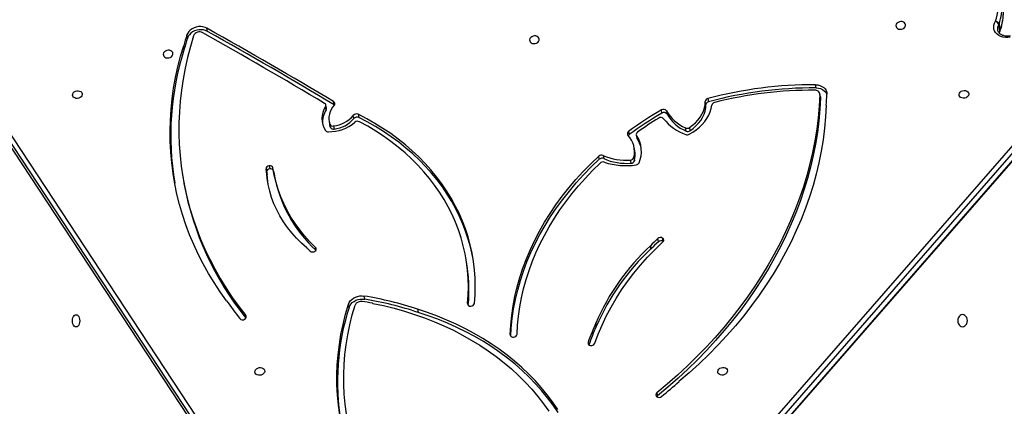
# Model space of a CAD drawing. Units: millimetres. Extents: x -6982 to 358905, y -3372 to 12280.
# Drawn here: x -1146 to -291, y 8204 to 8540 of the extents above; entities that cross this region are included whole.
import ezdxf

# ---------------------------------------------------------------- set-up
doc = ezdxf.new("R2010")
doc.units = ezdxf.units.MM
doc.layers.add('Toestel 2D', color=7, linetype='Continuous', lineweight=20)

# ---------------------------------------------------------------- blocks, each defined once
blk = doc.blocks.new('3231_')
at = {"color": 7, "linetype": 'Continuous', "lineweight": 25}
for p, q in [((2109.494, 510.66), (2056.033, 449.286)), ((2109.508, 510.734), (2056.047, 449.359)), ((2056.132, 448.736), (2109.593, 510.11)), ((2109.866, 509.803), (2056.405, 448.429)), ((2154.138, 451.886), (2117.148, 508.093)), ((2154.154, 451.845), (2117.164, 508.051)), ((2117.263, 507.501), (2154.253, 451.294)), ((2154.019, 450.987), (2117.029, 507.194)), ((2094.662, 478.384), (2094.612, 478.659)), ((2099.965, 472.34), (2099.916, 472.615)), ((2099.919, 472.621), (2099.968, 472.346)), ((2115.42, 471.129), (2115.37, 471.404)), ((2121.377, 470.971), (2121.426, 470.696)), ((2119.362, 470.605), (2119.361, 470.604)), ((2119.361, 470.605), (2119.361, 470.604)), ((2120.007, 470.258), (2120.057, 469.983)), ((2111.198, 466.877), (2111.247, 466.602)), ((2095.218, 465.608), (2095.169, 465.884)), ((2095.174, 465.889), (2095.224, 465.614)), ((2094.101, 465.236), (2094.11, 465.23)), ((2094.11, 465.23), (2094.16, 464.955)), ((2094.534, 465.271), (2094.583, 464.996)), ((2135.744, 459.926), (2135.695, 460.201)), ((2127.931, 459.135), (2127.882, 459.41)), ((2128.305, 458.667), (2128.256, 458.942)), ((2128.488, 459.433), (2128.537, 459.158)), ((2128.539, 459.139), (2128.49, 459.414)), ((2128.521, 459.224), (2128.57, 458.949)), ((2096.661, 457.958), (2096.612, 458.233)), ((2096.904, 458.446), (2096.954, 458.171)), ((2099.326, 457.772), (2099.277, 458.047)), ((2099.66, 458.11), (2099.709, 457.835)), ((2096.587, 457.36), (2096.637, 457.084)), ((2096.42, 456.041), (2096.371, 456.316)), ((2096.448, 455.971), (2096.399, 456.246)), ((2091.84, 455.355), (2091.79, 455.631)), ((2092.135, 455.66), (2092.184, 455.385)), ((2097.111, 455.692), (2097.062, 455.967)), ((2122.716, 455.214), (2122.666, 455.489)), ((2120.953, 454.568), (2121.002, 454.292)), ((2122.978, 455.343), (2123.028, 455.068)), ((2123.103, 454.8), (2123.054, 455.075)), ((2093.83, 453.9), (2093.78, 454.175)), ((2094.218, 454.098), (2094.268, 453.823)), ((2120.582, 454.203), (2120.532, 454.478)), ((2123.338, 453.671), (2123.388, 453.396)), ((2123.367, 453.811), (2123.416, 453.536)), ((2090.234, 452.839), (2090.184, 453.115)), ((2090.409, 453.359), (2090.459, 453.084)), ((2122.645, 453.39), (2122.666, 453.376)), ((2122.666, 453.376), (2122.715, 453.101)), ((2080.464, 452.693), (2080.46, 452.76)), ((2080.46, 452.76), (2080.509, 452.485)), ((2080.464, 452.693), (2080.514, 452.418)), ((2080.854, 451.911), (2080.903, 451.636)), ((2135.671, 448.521), (2135.72, 448.246)), ((2064.963, 446.348), (2064.865, 446.899)), ((2064.891, 446.954), (2064.99, 446.404)), ((2133.651, 447), (2133.7, 446.725)), ((2135.39, 447.581), (2135.439, 447.306))]:
    blk.add_line(p, q, dxfattribs=at)
at = {"color": 8, "linetype": 'Continuous', "lineweight": 25}
for p, q in [((2100.629, 473.995), (2100.596, 474.182)), ((2107.391, 473.326), (2107.378, 473.402)), ((2130.302, 471.842), (2130.335, 471.661)), ((2111.085, 470.62), (2111.067, 470.719)), ((2124.244, 465.983), (2124.285, 465.754))]:
    blk.add_line(p, q, dxfattribs=at)
at = {"color": 7, "linetype": 'Continuous', "lineweight": 25, "flags": 128}
for points in [[(2122.185, 480.308), (2122.299, 479.445), (2122.377, 478.576), (2122.419, 477.704), (2122.423, 476.829), (2122.39, 475.951), (2122.321, 475.072), (2122.215, 474.194), (2122.072, 473.316), (2121.893, 472.439), (2121.677, 471.566), (2121.426, 470.696)], [(2121.593, 480.211), (2121.705, 479.363), (2121.782, 478.51), (2121.822, 477.654), (2121.827, 476.794), (2121.795, 475.932), (2121.726, 475.07), (2121.622, 474.207), (2121.482, 473.344), (2121.306, 472.484), (2121.095, 471.626), (2120.848, 470.772)], [(2119.31, 470.614), (2118.384, 470.812), (2117.47, 471.037), (2116.57, 471.29), (2115.685, 471.571), (2114.816, 471.878), (2113.966, 472.211), (2113.134, 472.571), (2112.322, 472.955), (2111.531, 473.365), (2110.762, 473.799), (2110.016, 474.257), (2109.294, 474.737), (2108.598, 475.241), (2107.927, 475.766), (2107.284, 476.312), (2106.668, 476.878), (2106.081, 477.464), (2105.524, 478.069), (2104.997, 478.692), (2104.501, 479.331), (2104.036, 479.987)], [(2103.269, 479.83), (2103.714, 479.18), (2104.19, 478.545), (2104.696, 477.926), (2105.233, 477.324), (2105.799, 476.741), (2106.393, 476.177), (2107.015, 475.632), (2107.664, 475.108), (2108.339, 474.605), (2109.039, 474.123), (2109.763, 473.664), (2110.51, 473.229), (2111.28, 472.816), (2112.07, 472.428), (2112.88, 472.065), (2113.709, 471.727), (2114.556, 471.415), (2115.42, 471.129)], [(2103.22, 480.105), (2103.664, 479.455), (2104.14, 478.82), (2104.647, 478.201), (2105.184, 477.6), (2105.749, 477.016), (2106.344, 476.452), (2106.966, 475.907), (2107.615, 475.383), (2108.29, 474.88), (2108.99, 474.398), (2109.714, 473.94), (2110.461, 473.504), (2111.23, 473.092), (2112.021, 472.704), (2112.831, 472.34), (2113.66, 472.002), (2114.507, 471.69), (2115.37, 471.404)], [(2080.46, 452.76), (2080.518, 453.765), (2080.611, 454.771), (2080.739, 455.776), (2080.903, 456.781), (2081.101, 457.784), (2081.334, 458.785), (2081.602, 459.782), (2081.904, 460.776), (2082.24, 461.764), (2082.61, 462.748), (2083.014, 463.725), (2083.45, 464.694), (2083.92, 465.656), (2084.423, 466.61), (2084.957, 467.554), (2085.524, 468.488), (2086.121, 469.412), (2086.75, 470.324), (2087.409, 471.223), (2088.097, 472.11), (2088.815, 472.983), (2089.562, 473.842), (2090.337, 474.686), (2091.14, 475.514), (2091.969, 476.327), (2092.825, 477.122), (2093.706, 477.9), (2094.612, 478.659)], [(2094.612, 478.659), (2094.65, 478.697), (2094.67, 478.722)], [(2080.509, 452.485), (2080.567, 453.49), (2080.66, 454.496), (2080.789, 455.501), (2080.952, 456.506), (2081.15, 457.509), (2081.383, 458.51), (2081.651, 459.507), (2081.953, 460.501), (2082.289, 461.489), (2082.659, 462.472), (2083.063, 463.449), (2083.5, 464.419), (2083.97, 465.381), (2084.472, 466.335), (2085.007, 467.279), (2085.573, 468.213), (2086.171, 469.136), (2086.799, 470.048), (2087.458, 470.948), (2088.147, 471.835), (2088.865, 472.708), (2089.611, 473.567), (2090.386, 474.411), (2091.189, 475.239), (2092.018, 476.051), (2092.874, 476.847), (2093.755, 477.624), (2094.662, 478.384)], [(2079.967, 453.42), (2080.019, 454.418), (2080.109, 455.418), (2080.235, 456.417), (2080.398, 457.415), (2080.599, 458.411), (2080.836, 459.405), (2081.11, 460.396), (2081.42, 461.381), (2081.765, 462.362), (2082.147, 463.336), (2082.564, 464.304), (2083.016, 465.263), (2083.503, 466.214), (2084.024, 467.156), (2084.578, 468.086), (2085.166, 469.006), (2085.786, 469.914), (2086.439, 470.809), (2087.123, 471.69), (2087.838, 472.557), (2088.584, 473.408), (2089.359, 474.244), (2090.163, 475.063), (2090.996, 475.865), (2091.856, 476.648), (2092.743, 477.413)], [(2089.384, 476.514), (2089.355, 476.414), (2089.291, 476.324), (2089.198, 476.251), (2089.084, 476.2), (2088.959, 476.178), (2088.835, 476.186), (2088.722, 476.222), (2088.63, 476.285), (2088.569, 476.367), (2088.542, 476.463), (2088.553, 476.563), (2088.6, 476.659), (2088.679, 476.742), (2088.784, 476.805), (2088.905, 476.841), (2089.031, 476.849), (2089.151, 476.826), (2089.254, 476.776), (2089.331, 476.703), (2089.376, 476.613), (2089.384, 476.514)], [(2128.693, 476.525), (2128.722, 476.624), (2128.786, 476.715), (2128.879, 476.788), (2128.993, 476.838), (2129.118, 476.861), (2129.242, 476.853), (2129.355, 476.817), (2129.447, 476.754), (2129.508, 476.671), (2129.535, 476.576), (2129.524, 476.475), (2129.477, 476.38), (2129.398, 476.297), (2129.293, 476.234), (2129.172, 476.198), (2129.046, 476.19), (2128.926, 476.212), (2128.823, 476.262), (2128.746, 476.336), (2128.701, 476.426), (2128.693, 476.525)], [(2100.056, 474.085), (2099.758, 473.291), (2099.423, 472.505), (2099.051, 471.727), (2098.643, 470.958), (2098.198, 470.2), (2097.719, 469.453), (2097.204, 468.72), (2096.656, 468.001), (2096.075, 467.297), (2095.462, 466.609), (2094.818, 465.938), (2094.144, 465.286)], [(2107.337, 473.465), (2107.295, 472.773), (2107.211, 471.944), (2107.09, 471.116), (2106.932, 470.289), (2106.736, 469.465), (2106.505, 468.644), (2106.236, 467.828), (2105.932, 467.017), (2105.592, 466.214), (2105.217, 465.418), (2104.807, 464.631), (2104.363, 463.854), (2103.886, 463.088), (2103.375, 462.334), (2102.832, 461.592), (2102.258, 460.864), (2101.653, 460.152), (2101.017, 459.454), (2100.353, 458.774), (2099.66, 458.11)], [(2107.391, 473.326), (2107.345, 472.498), (2107.261, 471.669), (2107.14, 470.841), (2106.981, 470.014), (2106.786, 469.189), (2106.554, 468.369), (2106.286, 467.553), (2105.981, 466.742), (2105.641, 465.939), (2105.266, 465.143), (2104.856, 464.356), (2104.412, 463.579), (2103.935, 462.813), (2103.424, 462.058), (2102.882, 461.317), (2102.307, 460.589), (2101.702, 459.876), (2101.067, 459.179), (2100.402, 458.498), (2099.709, 457.835)], [(2068.137, 471.592), (2068.245, 471.61), (2068.346, 471.663), (2068.433, 471.746), (2068.499, 471.855), (2068.541, 471.982), (2068.555, 472.117), (2068.541, 472.253), (2068.499, 472.38), (2068.432, 472.489), (2068.346, 472.572), (2068.245, 472.624), (2068.136, 472.642), (2068.028, 472.624), (2067.927, 472.572), (2067.84, 472.488), (2067.774, 472.38), (2067.732, 472.253), (2067.718, 472.117), (2067.732, 471.981), (2067.774, 471.855), (2067.841, 471.746), (2067.927, 471.662), (2068.028, 471.61), (2068.137, 471.592)], [(2106.795, 473.298), (2106.751, 472.506), (2106.672, 471.714), (2106.558, 470.922), (2106.41, 470.131), (2106.227, 469.342), (2106.01, 468.557), (2105.758, 467.776), (2105.473, 467), (2105.155, 466.23), (2104.804, 465.468), (2104.42, 464.713), (2104.005, 463.968), (2103.558, 463.232), (2103.08, 462.507), (2102.571, 461.793), (2102.033, 461.093), (2101.466, 460.405), (2100.87, 459.732), (2100.247, 459.074), (2099.596, 458.432)], [(2145.054, 471.609), (2144.972, 471.626), (2144.896, 471.679), (2144.831, 471.762), (2144.78, 471.871), (2144.749, 471.998), (2144.738, 472.134), (2144.749, 472.269), (2144.78, 472.396), (2144.831, 472.505), (2144.896, 472.588), (2144.972, 472.641), (2145.054, 472.659), (2145.136, 472.641), (2145.212, 472.588), (2145.277, 472.505), (2145.328, 472.396), (2145.359, 472.269), (2145.37, 472.134), (2145.359, 471.998), (2145.328, 471.871), (2145.277, 471.762), (2145.212, 471.679), (2145.136, 471.626), (2145.054, 471.609)], [(2134.862, 447.385), (2135.141, 448.322), (2135.387, 449.263), (2135.598, 450.207), (2135.775, 451.153), (2135.917, 452.101), (2136.024, 453.049), (2136.096, 453.997), (2136.133, 454.944), (2136.136, 455.889), (2136.103, 456.831), (2136.035, 457.77), (2135.933, 458.704), (2135.795, 459.633), (2135.623, 460.556), (2135.416, 461.472), (2135.175, 462.381), (2134.9, 463.282), (2134.591, 464.173), (2134.248, 465.055), (2133.872, 465.925), (2133.462, 466.785), (2133.021, 467.632), (2132.546, 468.466), (2132.04, 469.287), (2131.503, 470.094), (2130.934, 470.885), (2130.335, 471.661)], [(2121.377, 470.971), (2121.312, 470.82), (2121.216, 470.679), (2121.091, 470.551), (2120.941, 470.442), (2120.772, 470.353), (2120.587, 470.289), (2120.394, 470.251), (2120.199, 470.241), (2120.007, 470.258)], [(2110.49, 470.616), (2110.438, 469.882), (2110.421, 469.15), (2110.438, 468.421), (2110.491, 467.695), (2110.579, 466.973), (2110.701, 466.257), (2110.859, 465.548), (2111.05, 464.846), (2111.276, 464.152), (2111.536, 463.469), (2111.829, 462.796), (2112.155, 462.134), (2112.513, 461.485), (2112.904, 460.85), (2113.326, 460.229), (2113.779, 459.623), (2114.262, 459.034), (2114.775, 458.461), (2115.317, 457.906), (2115.886, 457.37), (2116.483, 456.854), (2117.106, 456.358), (2117.754, 455.882), (2118.427, 455.428), (2119.123, 454.997), (2119.842, 454.588), (2120.582, 454.203)], [(2111.085, 470.62), (2111.033, 469.895), (2111.017, 469.17), (2111.036, 468.449), (2111.09, 467.73), (2111.179, 467.017), (2111.303, 466.309), (2111.462, 465.607), (2111.655, 464.913), (2111.882, 464.229), (2112.144, 463.554), (2112.439, 462.889), (2112.767, 462.237), (2113.128, 461.597), (2113.52, 460.971), (2113.944, 460.36), (2114.399, 459.764), (2114.885, 459.184), (2115.399, 458.622), (2115.942, 458.078), (2116.514, 457.553), (2117.112, 457.048), (2117.736, 456.563), (2118.385, 456.1), (2119.059, 455.658), (2119.756, 455.239), (2120.475, 454.843)], [(2121.426, 470.696), (2121.362, 470.545), (2121.265, 470.404), (2121.14, 470.276), (2120.991, 470.166), (2120.821, 470.078), (2120.637, 470.014), (2120.444, 469.976), (2120.248, 469.965), (2120.057, 469.983)], [(2132.006, 470.385), (2132.56, 469.608), (2133.083, 468.816), (2133.574, 468.01), (2134.033, 467.19), (2134.459, 466.358), (2134.851, 465.513), (2135.21, 464.657), (2135.536, 463.79), (2135.827, 462.914), (2136.084, 462.029), (2136.306, 461.136), (2136.493, 460.235), (2136.645, 459.328), (2136.762, 458.415), (2136.844, 457.497), (2136.89, 456.576), (2136.901, 455.651), (2136.877, 454.724), (2136.817, 453.796), (2136.722, 452.868), (2136.591, 451.939), (2136.426, 451.012), (2136.225, 450.087), (2135.99, 449.164), (2135.72, 448.246)], [(2110.632, 466.634), (2110.652, 466.532), (2110.809, 465.823), (2111.001, 465.121), (2111.227, 464.428), (2111.486, 463.744), (2111.779, 463.071), (2112.105, 462.409), (2112.464, 461.76), (2112.855, 461.125), (2113.277, 460.504), (2113.73, 459.898), (2114.213, 459.309), (2114.726, 458.736), (2115.267, 458.182), (2115.837, 457.646), (2116.433, 457.129), (2117.056, 456.633), (2117.705, 456.157), (2118.377, 455.704), (2119.074, 455.272), (2119.792, 454.863), (2120.532, 454.478)], [(2124.285, 465.754), (2124.772, 465.262), (2125.23, 464.752), (2125.656, 464.223), (2126.051, 463.678), (2126.413, 463.118), (2126.741, 462.542), (2127.036, 461.954), (2127.295, 461.353), (2127.52, 460.741), (2127.709, 460.12), (2127.861, 459.489), (2127.978, 458.852)], [(2125.032, 465.805), (2125.5, 465.389), (2125.939, 464.953), (2126.347, 464.497), (2126.723, 464.023), (2127.066, 463.532), (2127.375, 463.025), (2127.65, 462.504), (2127.889, 461.97), (2128.093, 461.425), (2128.26, 460.87), (2128.389, 460.306), (2128.482, 459.735), (2128.537, 459.158)], [(2128.39, 460.304), (2128.433, 460.01), (2128.488, 459.433)], [(2096.371, 456.316), (2096.389, 456.28), (2096.399, 456.246)], [(2091.857, 455.931), (2091.543, 455.749), (2091.248, 455.545), (2090.977, 455.322), (2090.73, 455.081), (2090.512, 454.825), (2090.322, 454.556), (2090.164, 454.276), (2090.037, 453.987), (2089.945, 453.693), (2089.886, 453.396)], [(2091.79, 455.631), (2091.517, 455.433), (2091.269, 455.216), (2091.048, 454.982), (2090.857, 454.732), (2090.698, 454.471), (2090.573, 454.2), (2090.482, 453.922), (2090.427, 453.641), (2090.409, 453.359)], [(2091.84, 455.355), (2091.567, 455.158), (2091.318, 454.941), (2091.097, 454.707), (2090.906, 454.457), (2090.747, 454.196), (2090.622, 453.925), (2090.531, 453.647), (2090.477, 453.366), (2090.459, 453.084)], [(2122.978, 455.343), (2123.041, 455.139), (2123.054, 455.075)], [(2144.516, 452.492), (2144.545, 452.591), (2144.609, 452.682), (2144.702, 452.755), (2144.816, 452.805), (2144.941, 452.828), (2145.065, 452.82), (2145.178, 452.784), (2145.27, 452.721), (2145.332, 452.638), (2145.358, 452.543), (2145.348, 452.442), (2145.3, 452.347), (2145.221, 452.264), (2145.116, 452.201), (2144.995, 452.165), (2144.87, 452.157), (2144.75, 452.179), (2144.646, 452.229), (2144.569, 452.303), (2144.524, 452.393), (2144.516, 452.492)], [(2068.433, 452.469), (2068.404, 452.37), (2068.34, 452.28), (2068.247, 452.206), (2068.133, 452.156), (2068.008, 452.134), (2067.884, 452.141), (2067.771, 452.178), (2067.679, 452.241), (2067.617, 452.323), (2067.591, 452.419), (2067.601, 452.519), (2067.649, 452.615), (2067.728, 452.698), (2067.833, 452.761), (2067.954, 452.797), (2068.079, 452.805), (2068.199, 452.782), (2068.303, 452.732), (2068.38, 452.659), (2068.425, 452.569), (2068.433, 452.469)], [(2080.903, 451.636), (2080.701, 451.653), (2080.51, 451.7), (2080.336, 451.776), (2080.186, 451.877), (2080.065, 452.001), (2079.977, 452.143), (2079.926, 452.298), (2079.913, 452.46)], [(2080.854, 451.911), (2080.652, 451.928), (2080.46, 451.975), (2080.286, 452.051), (2080.136, 452.152), (2080.015, 452.276), (2079.928, 452.418), (2079.913, 452.452)], [(2137.493, 448.972), (2137.485, 449.072), (2137.44, 449.162), (2137.362, 449.235), (2137.259, 449.285), (2137.139, 449.308), (2137.013, 449.3), (2136.893, 449.264), (2136.788, 449.201), (2136.708, 449.118), (2136.661, 449.022), (2136.65, 448.922), (2136.677, 448.826), (2136.739, 448.744), (2136.83, 448.681), (2136.943, 448.644), (2137.068, 448.637), (2137.192, 448.659), (2137.306, 448.71), (2137.399, 448.783), (2137.464, 448.873), (2137.493, 448.972)], [(2105.707, 447.728), (2105.699, 447.827), (2105.654, 447.917), (2105.576, 447.991), (2105.473, 448.041), (2105.353, 448.063), (2105.227, 448.055), (2105.106, 448.019), (2105.002, 447.956), (2104.922, 447.873), (2104.875, 447.778), (2104.864, 447.677), (2104.891, 447.582), (2104.953, 447.499), (2105.044, 447.436), (2105.157, 447.4), (2105.281, 447.392), (2105.406, 447.415), (2105.52, 447.465), (2105.613, 447.538), (2105.677, 447.629), (2105.707, 447.728)], [(2063.995, 447.513), (2064.21, 447.537), (2064.423, 447.531), (2064.63, 447.498), (2064.823, 447.436), (2064.997, 447.348), (2065.148, 447.236), (2065.27, 447.105), (2065.361, 446.956), (2065.418, 446.796), (2065.439, 446.627), (2065.423, 446.456), (2065.371, 446.287), (2065.285, 446.125)], [(2133.651, 447), (2133.816, 446.925), (2133.998, 446.877), (2134.191, 446.856), (2134.388, 446.863), (2134.584, 446.899), (2134.771, 446.961), (2134.944, 447.049), (2135.097, 447.158), (2135.225, 447.287), (2135.324, 447.429), (2135.39, 447.581)], [(2133.7, 446.725), (2133.865, 446.65), (2134.047, 446.601), (2134.24, 446.581), (2134.438, 446.588), (2134.633, 446.624), (2134.821, 446.686), (2134.993, 446.774), (2135.146, 446.883), (2135.274, 447.011), (2135.373, 447.154), (2135.439, 447.306)], [(2073.921, 446.483), (2073.912, 446.582), (2073.868, 446.672), (2073.79, 446.746), (2073.687, 446.796), (2073.567, 446.818), (2073.441, 446.811), (2073.32, 446.774), (2073.216, 446.711), (2073.136, 446.629), (2073.089, 446.533), (2073.078, 446.432), (2073.105, 446.337), (2073.167, 446.254), (2073.258, 446.191), (2073.371, 446.155), (2073.495, 446.147), (2073.62, 446.17), (2073.734, 446.22), (2073.827, 446.293), (2073.891, 446.384), (2073.921, 446.483)]]:
    blk.add_lwpolyline(points, dxfattribs=at)
at = {"color": 8, "linetype": 'Continuous', "lineweight": 25, "flags": 128}
for points in [[(2064.868, 446.95), (2064.864, 446.934), (2064.865, 446.899)], [(2064.978, 447.136), (2064.966, 447.101), (2064.891, 446.954)]]:
    blk.add_lwpolyline(points, dxfattribs=at)
at = {"color": 7, "linetype": 'Continuous', "lineweight": 25}
for centre, radius, start, end in [((2101.112, 477.403), 21.261, 342.38971, 9.54829), ((2124.052, 442.216), 47.108, 129.24168, 131.65436), ((2094.476, 478.427), 0.353, 55.57048, 129.31024), ((2094.547, 478.556), 0.206, 303.61599, 51.79578), ((2081.941, 480.789), 19.747, 335.56518, 340.55545), ((2100.359, 473.945), 0.334, 79.4151, 155.19628), ((2100.417, 474.053), 0.221, 344.71355, 88.95007), ((2082, 480.51), 19.735, 335.56444, 340.72452), ((2107.09, 473.25), 0.299, 88.50209, 170.71599), ((2107.143, 473.303), 0.25, 5.21612, 100.2954), ((2081.64, 480.464), 19.89, 312.8791, 336.75657), ((2100.121, 472.529), 0.223, 155.58435, 157.36001), ((2081.689, 480.189), 19.89, 312.8791, 336.75657), ((2100.171, 472.254), 0.223, 155.58435, 157.36001), ((2130.516, 471.787), 0.221, 111.72808, 214.64384), ((2109.988, 455.464), 26.14, 10.44033, 38.92578), ((2130.607, 471.706), 0.333, 44.3963, 121.21857), ((2108.466, 454.03), 28.664, 34.79107, 38.67017), ((2110.791, 470.548), 0.308, 85.7022, 167.3263), ((2110.844, 470.616), 0.241, 1.03743, 97.07027), ((2125.738, 469.475), 14.77, 174.94119, 190.12854), ((2124.894, 499.978), 30.119, 251.56761, 260.66352), ((2124.943, 499.703), 30.119, 251.56761, 260.66352), ((2120.338, 470.991), 0.555, 258.27088, 336.75887), ((2124.368, 499.908), 29.727, 260.20468, 260.30476), ((2125.234, 500.675), 30.64, 258.95037, 260.59237), ((2076.498, 484.603), 26.439, 313.0146, 314.92637), ((2095.375, 465.677), 0.292, 133.44716, 134.92793), ((2124.436, 465.901), 0.211, 118.5745, 224.33912), ((2115.961, 457.156), 12.132, 10.70603, 46.85254), ((2124.538, 465.807), 0.346, 50.80895, 126.03038), ((2114.797, 455.69), 14.389, 44.74639, 46.19583), ((2125.181, 465.983), 0.231, 224.77034, 230.00452), ((2094.27, 465.126), 0.204, 128.32999, 237.15054), ((2094.294, 465.534), 0.356, 238.86087, 312.32231), ((2094.344, 465.259), 0.356, 238.86087, 312.32231), ((2076.547, 484.328), 26.439, 313.0146, 314.92637), ((2095.425, 465.401), 0.292, 133.44716, 134.92793), ((2112.096, 456.063), 24.752, 342.25845, 9.5827), ((2128.189, 459.214), 0.28, 206.88902, 283.80503), ((2128.236, 458.928), 0.269, 196.31781, 284.73951), ((2128.243, 459.22), 0.278, 272.61013, 0.81969), ((2128.292, 458.945), 0.278, 272.61013, 0.81969), ((2128.672, 459.445), 0.185, 183.57441, 189.65941), ((2116.955, 457.45), 11.701, 8.7205, 9.66257), ((2128.721, 459.17), 0.185, 183.57441, 189.65941), ((2117.004, 457.175), 11.701, 8.7205, 9.66257), ((2098.555, 457.432), 2.548, 157.45004, 213.08849), ((2096.489, 458.273), 0.318, 96.19618, 154.58981), ((2097.37, 452.794), 5.867, 71.45472, 98.97858), ((2098.714, 457.737), 2.16, 166.71721, 190.05123), ((2098.771, 457.464), 2.166, 166.8388, 222.28953), ((2096.908, 458.134), 0.312, 90.68816, 161.4539), ((2096.957, 457.858), 0.312, 90.68816, 161.4539), ((2097.296, 453.517), 4.945, 66.37925, 94.54191), ((2097.345, 453.242), 4.945, 66.37925, 94.54191), ((2099.351, 458.702), 0.365, 251.61546, 312.32898), ((2099.418, 458.381), 0.363, 247.06438, 311.67249), ((2098.509, 457.714), 2.555, 193.52423, 213.17887), ((2099.468, 458.106), 0.363, 247.06438, 311.67249), ((2091.99, 455.326), 0.364, 66.52159, 123.1893), ((2092.039, 455.05), 0.364, 66.52159, 123.1893), ((2092.03, 455.606), 0.368, 70.47214, 117.98638), ((2090.693, 452.408), 3.557, 29.79099, 66.0874), ((2090.691, 451.865), 4.342, 38.7164, 70.31607), ((2090.742, 452.133), 3.557, 29.79099, 66.0874), ((2077.914, 482.005), 32.321, 300.29381, 306.32903), ((2077.964, 481.73), 32.321, 300.29381, 306.32903), ((2078.004, 481.493), 31.608, 301.46911, 305.45944), ((2096.233, 455.934), 0.215, 299.95468, 29.8044), ((2096.9, 456.192), 0.278, 305.68955, 327.87858), ((2097.005, 455.873), 0.211, 300.44563, 39.18712), ((2123.146, 452.15), 3.567, 89.61637, 129.75824), ((2122.986, 452.841), 2.668, 96.89034, 139.65758), ((2122.727, 455.213), 0.283, 27.34561, 102.45107), ((2123.184, 455.432), 0.285, 37.06431, 92.73031), ((2121.827, 454.566), 1.894, 327.05506, 33.22965), ((2094.32, 454.812), 0.334, 223.75564, 303.6478), ((2120.632, 455.169), 0.361, 244.18092, 310.03894), ((2120.683, 454.802), 0.357, 244.96319, 319.04211), ((2123.036, 452.566), 2.668, 96.89034, 139.65758), ((2121.52, 454.534), 1.6, 315.86617, 19.49243), ((2122.777, 454.938), 0.283, 27.34561, 102.45107), ((2121.673, 454.871), 1.999, 327.96413, 4.91802), ((2094.04, 454.366), 0.322, 216.33837, 303.61839), ((2094.089, 454.091), 0.322, 216.33837, 303.61839), ((2120.733, 454.526), 0.357, 244.96319, 319.04211), ((2123.537, 453.704), 0.201, 147.67017, 189.4155), ((2109.109, 451.286), 29.219, 175.81235, 177.69831), ((2081.066, 487.036), 35.126, 269.65446, 285.04601), ((2081.115, 486.761), 35.126, 269.65446, 285.04601), ((2081.167, 486.463), 34.353, 269.65287, 284.30991), ((2089.605, 453.459), 0.289, 280.66337, 347.22903), ((2090.134, 453.387), 0.277, 280.53632, 354.25862), ((2090.183, 453.112), 0.277, 280.53632, 354.25862), ((2122.811, 453.278), 0.202, 135.32746, 241.54291), ((2364.36, 857.14), 470.576, 239.09517, 240.64165), ((2364.409, 856.865), 470.576, 239.09517, 240.64165), ((2123.584, 453.43), 0.199, 147.74571, 242.14875), ((2364.6, 856.937), 470.205, 239.15124, 240.64147), ((2080.914, 452.514), 0.406, 184.09202, 276.38741), ((2108.014, 456.267), 28.721, 342.39643, 344.35298), ((2108.063, 455.992), 28.721, 342.39643, 344.35298), ((2065.082, 446.828), 0.228, 146.55121, 162.00014), ((2065.153, 446.859), 0.3, 146.77026, 162.2182), ((2134.345, 447.616), 0.566, 241.07797, 335.86414), ((2065.18, 446.278), 0.228, 146.55121, 162.00014), ((2065.302, 446.493), 0.369, 203.13648, 267.28063), ((2065.42, 446.564), 0.459, 200.40332, 252.83599), ((2070.399, 444.429), 5.388, 161.64744, 208.6665)]:
    blk.add_arc(centre, radius, start, end, dxfattribs=at)
at = {"color": 8, "linetype": 'Continuous', "lineweight": 25}
for centre, radius, start, end in [((2070.403, 445.103), 5.823, 162.03628, 179.22294), ((2064.979, 446.975), 0.0907, 148.28794, 193.6717), ((2064.453, 446.777), 0.654, 325.18372, 10.57565), ((2070.501, 444.553), 5.821, 162.03518, 179.34741)]:
    blk.add_arc(centre, radius, start, end, dxfattribs=at)
at = {"color": 7, "linetype": 'Continuous', "lineweight": 25}
for points, knots in [([(2064.015, 447.401), (2064.043, 447.405), (2064.129, 447.419), (2064.272, 447.425), (2064.44, 447.41), (2064.597, 447.374), (2064.738, 447.318), (2064.86, 447.245), (2064.96, 447.159), (2065.034, 447.062), (2065.079, 446.973), (2065.089, 446.915), (2065.093, 446.894)], [0, 0, 0, 0, 0.054085, 0.163135, 0.27205, 0.380702, 0.489208, 0.597869, 0.707401, 0.81908, 0.934781, 1, 1, 1, 1]), ([(2064.868, 446.95), (2064.844, 446.876), (2064.778, 446.662), (2064.693, 446.305), (2064.623, 445.882), (2064.585, 445.514), (2064.584, 445.288), (2064.583, 445.203)], [0, 0, 0, 0, 0.129981, 0.371831, 0.61349, 0.854879, 1, 1, 1, 1]), ([(2064.965, 447.144), (2064.95, 447.109), (2064.931, 447.068), (2064.906, 447.028), (2064.902, 447.023)], [0, 0, 0, 0, 0.8715684, 1, 1, 1, 1])]:
    blk.add_open_spline(points, degree=3, knots=knots, dxfattribs=at)
blk = doc.blocks.new('VPL-16-3231-1-GM')
at = {"layer": 'Toestel 2D', "xscale": 10, "yscale": 10, "zscale": 10, "rotation": 180}
blk.add_blockref('3231_', (20353.98, 12999.87), dxfattribs=at)

msp = doc.modelspace()

# ---------------------------------------------------------------- block references
msp.add_blockref('VPL-16-3231-1-GM', (0, 0))

doc.saveas('drawing.dxf')
